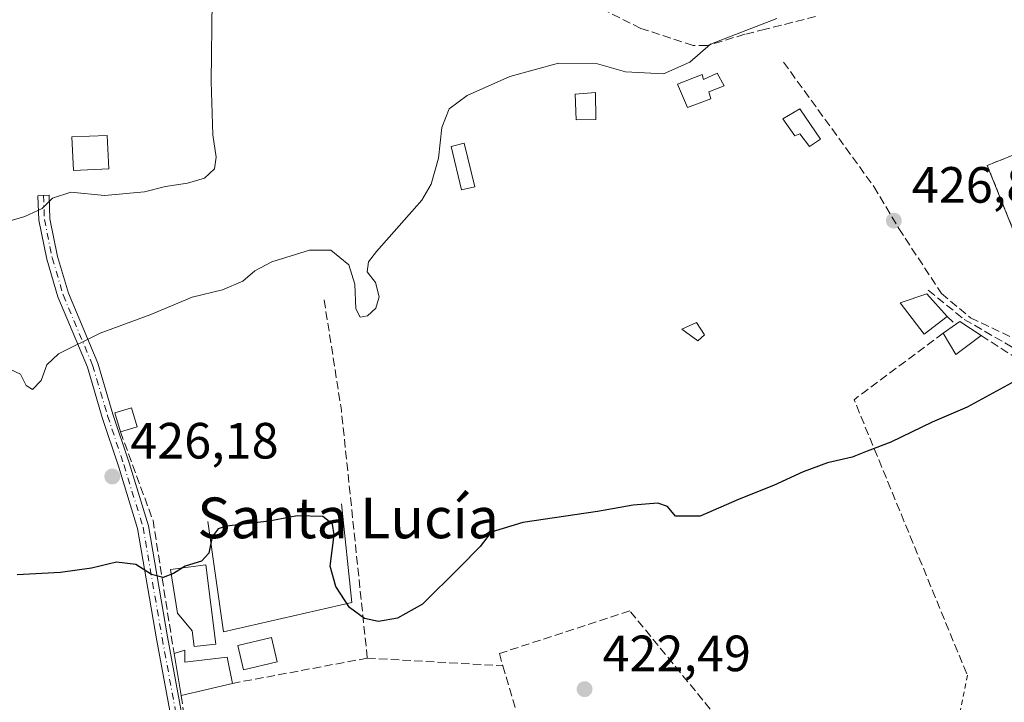
# Model space of a CAD drawing. Units: metres. Extents: x 591354 to 594847, y 4654990 to 4657360.
# Drawn here: x 594092 to 594285, y 4656665 to 4656799 of the extents above; entities that cross this region are included whole.
import ezdxf
from ezdxf.enums import TextEntityAlignment as Align

# ---------------------------------------------------------------- set-up
doc = ezdxf.new("R2010")
doc.units = ezdxf.units.M
doc.header["$MEASUREMENT"] = 0
for name, pattern in [('DGN Style 2', [1.6480167562047852, 0.988810053722871, -0.6592067024819142]), ('DGN Style 3', [2.307223458686699, 1.648016756204785, -0.6592067024819142]), ('DGN Style 4', [2.6384748266838614, 1.318413404963828, -0.6592067024819142, 0.001648016756204785, -0.6592067024819142])]:
    doc.linetypes.add(name, pattern=pattern)
for name, color, linetype, lineweight in [('Camino Cxs', 7, 'Continuous', 0), ('Camino eje', 30, 'DGN Style 4', 13), ('Comarca CxS', 21, 'Continuous', 0), ('Comunidad Autónoma CxS', 142, 'Continuous', 0), ('Corriente artificial lineal', 4, 'DGN Style 3', 13), ('Cultivos herbáceos CxS', 92, 'Continuous', 0), ('Curva de nivel maestra', 30, 'Continuous', 30), ('Curva de nivel normal', 30, 'Continuous', 0), ('Edificación Cxs', 1, 'Continuous', 13), ('Edificación ligera', 1, 'Continuous', 0), ('Edificación ligera Cxs', 1, 'Continuous', 0), ('Elemento construido', 1, 'Continuous', 0), ('Municipio CxS', 4, 'Continuous', 0), ('Muro lineal', 1, 'DGN Style 3', 13), ('Piscina CxS', 4, 'Continuous', 0), ('Pista deportiva Cxs', 7, 'Continuous', 0), ('Provincia CxS', 1, 'Continuous', 0), ('Punto de cota en terreno', 7, 'Continuous', 0), ('Rótulo de punto de cota en terreno', 7, 'Continuous', 0), ('Senda', 7, 'DGN Style 3', 0), ('Texto cartográfico', 7, 'Continuous', 0), ('Valla', 7, 'DGN Style 2', 0)]:
    doc.layers.add(name, color=color, linetype=linetype, lineweight=lineweight)
doc.styles.add('Style-Arial', font='txt')

# ---------------------------------------------------------------- blocks, each defined once
blk = doc.blocks.new('5PATER')
at = {"layer": 'Cultivos herbáceos CxS', "linetype": 'Continuous', "lineweight": 0}
h = blk.add_hatch(color=51, dxfattribs=at)
edge = h.paths.add_edge_path()
edge.add_ellipse((0, 0), major_axis=(-0.1095731443231308, -0.1110710700762829), ratio=0.9994222409660322, start_angle=0, end_angle=360)

msp = doc.modelspace()

# ---------------------------------------------------------------- linework, layer by layer
at = {"layer": 'Camino Cxs', "color": 7, "linetype": 'Continuous', "lineweight": 0}
msp.add_polyline3d([(594121.7326999997, 4656659.3737, 422.8813999999985), (594118.4820999998, 4656677.053500001, 424.9465000000055), (594114.7625000002, 4656698.7379, 425.7626000000019), (594110.9769000001, 4656710.962300001, 427.590200000006), (594107.7997000003, 4656720.5733, 429.8515000000043), (594104.8749000002, 4656730.454100001, 431.5712000000058), (594099.0800999999, 4656744.2665, 432.5758999999962), (594096.9068999998, 4656751.671900001, 434.4948000000004), (594095.3311000001, 4656759.3485, 435.3784000000014), (594095.1690999996, 4656764.124299999, 436.1405999999988), (594097.3679000001, 4656764.198899999, 435.8358000000007), (594097.5235000001, 4656759.608700001, 435.0913), (594099.0434999998, 4656752.203700001, 434.3384999999981), (594101.1564999997, 4656745.004100001, 432.7143000000069), (594106.9502999998, 4656731.1941, 430.309500000003), (594109.8992999997, 4656721.230900001, 429.4977999999974), (594113.0723000001, 4656711.633099999, 427.320000000007), (594116.9064999997, 4656699.251499999, 426.0142999999953), (594120.6482999995, 4656677.438300001, 425.3659000000043), (594123.9064999997, 4656659.716700001, 423.0328000000009)], dxfattribs=at)
msp.add_polyline3d([(594121.7326999997, 4656659.3737, 422.8813999999985), (594118.4820999998, 4656677.053500001, 424.9465000000055), (594114.7625000002, 4656698.7379, 425.7626000000019), (594110.9769000001, 4656710.962300001, 427.590200000006), (594107.7997000003, 4656720.5733, 429.8515000000043), (594104.8749000002, 4656730.454100001, 431.5712000000058), (594099.0800999999, 4656744.2665, 432.5758999999962), (594096.9068999998, 4656751.671900001, 434.4948000000004), (594095.3311000001, 4656759.3485, 435.3784000000014), (594095.1690999996, 4656764.124299999, 436.1405999999988), (594097.3679000001, 4656764.198899999, 435.8358000000007), (594097.5235000001, 4656759.608700001, 435.0913), (594099.0434999998, 4656752.203700001, 434.3384999999981), (594101.1564999997, 4656745.004100001, 432.7143000000069), (594106.9502999998, 4656731.1941, 430.309500000003), (594109.8992999997, 4656721.230900001, 429.4977999999974), (594113.0723000001, 4656711.633099999, 427.320000000007), (594116.9064999997, 4656699.251499999, 426.0142999999953), (594120.6482999995, 4656677.438300001, 425.3659000000043), (594123.9064999997, 4656659.716700001, 423.0328000000009)], dxfattribs=at)
at = {"layer": 'Camino eje', "color": 30, "linetype": 'DGN Style 4', "lineweight": 13}
msp.add_polyline3d([(594096.2685000002, 4656764.161699999, 435.9864999999991), (594096.4272999996, 4656759.478499999, 435.2361999999994), (594097.9751000004, 4656751.937899999, 434.4257000000071), (594100.1183000002, 4656744.635299999, 432.6496999999945), (594105.9127000002, 4656730.824100001, 430.9266999999964), (594108.8494999995, 4656720.902100001, 429.6690999999992), (594112.0245000003, 4656711.297700001, 427.4385000000038), (594115.8344999999, 4656698.994700001, 425.8898999999947), (594119.5651000004, 4656677.2459, 425.1628000000055), (594122.8195000002, 4656659.545100001, 423.0020999999979), (594125.9945, 4656635.4945, 422.0978999999934), (594128.2171, 4656617.1589, 421.975900000005), (594130.5188999996, 4656600.172499999, 422.3132999999943), (594130.9228999997, 4656594.7511, 421.8671000000032)], dxfattribs=at)
at = {"layer": 'Comarca CxS', "color": 21, "linetype": 'Continuous', "lineweight": 0}
msp.add_3dface([(594832.3900006992, 4655046.64998346), (591383.7200006727, 4655001.359983458), (591353.9100006744, 4657314.419983434), (594801.4600006987, 4657359.719983436)], dxfattribs=at)
at = {"layer": 'Comunidad Autónoma CxS', "color": 142, "linetype": 'Continuous', "lineweight": 0}
msp.add_3dface([(594832.3900006992, 4655046.64998346), (591383.7200006727, 4655001.359983458), (591353.9100006744, 4657314.419983434), (594801.4600006987, 4657359.719983436)], dxfattribs=at)
at = {"layer": 'Corriente artificial lineal', "color": 4, "linetype": 'DGN Style 3', "lineweight": 13}
msp.add_polyline3d([(594247.9588000001, 4656799.3354, 430.4928000000073), (594238.1201, 4656796.8201, 430.8441000000021), (594234.0680999998, 4656795.842900001, 431.0102000000043), (594226.6551000001, 4656793.610099999, 431.8736000000063), (594223.9101, 4656793.610099999, 432.3298000000068), (594213.6201, 4656797.0001, 432.5414000000019), (594202.8201000001, 4656802.4101, 432.5769)], dxfattribs=at)
at = {"layer": 'Curva de nivel maestra', "color": 30, "linetype": 'Continuous', "lineweight": 30, "elevation": 425, "flags": 128}
msp.add_lwpolyline([(594287.8799999999, 4656728.0701), (594277.7800000003, 4656722.5801), (594270.8799999999, 4656719.6601), (594262.7999999998, 4656715.720100001), (594258.1299999999, 4656713.950099999), (594255.1799999997, 4656712.7401), (594250.3399999999, 4656711.620100001), (594245.5199999996, 4656709.860099999), (594239.7199999997, 4656707.190099999), (594232.9600000001, 4656704.530099999), (594225.2999999998, 4656701.1601), (594220.4600000001, 4656701.1501), (594218.8700000001, 4656703.0601), (594216.9800000006, 4656703.7401), (594212.1200000001, 4656703.340100001), (594205.1200000001, 4656702.0701), (594190.4600000001, 4656699.9001), (594184.2599999999, 4656698.040100001), (594182.0700000003, 4656695.2301), (594178.0300000003, 4656691.090100001), (594170.7199999997, 4656683.9101), (594165.8099999996, 4656681.1601), (594162.0800000001, 4656680.4801), (594159.3300000001, 4656681.090100001), (594156.3700000001, 4656683.200099999), (594153.6900000004, 4656687.360099999), (594152.6200000001, 4656691.340100001), (594153.3499999996, 4656697.4801), (594153.0499999998, 4656699.5801), (594151.1200000001, 4656701.090100001), (594146.1200000001, 4656701.220100001), (594140.5800000001, 4656700.200099999), (594132.2000000002, 4656699.200099999), (594130.5999999996, 4656698.670100001), (594129.3799999999, 4656697.090100001), (594128.7599999999, 4656693.880100001), (594127.3099999996, 4656692.300100001), (594124.1200000001, 4656691.360099999), (594121.79, 4656689.9001), (594119.7699999996, 4656689.140100001), (594117.4800000006, 4656689.700099999), (594114.4000000004, 4656691.700099999), (594110.6299999999, 4656692.1501), (594105.7199999997, 4656690.920100001), (594099.5800000001, 4656690.100099999), (594091.0700000003, 4656689.6501)], dxfattribs=at)
at = {"layer": 'Curva de nivel normal', "color": 30, "linetype": 'Continuous', "lineweight": 0, "flags": 128}
for points, elevation in [([(594084.9800000006, 4656757.800100001), (594092.5599999996, 4656760.040100001), (594096.0099999999, 4656761.620100001), (594098.0499999998, 4656763.630100001), (594101.6200000001, 4656764.840100001), (594108.25, 4656764.140100001), (594116.1200000001, 4656764.890100001), (594120.2100000001, 4656765.960100001), (594124.5300000003, 4656766.5601), (594127.8799999999, 4656767.590100001), (594129.8499999996, 4656769.420100001), (594130.1799999997, 4656771.690099999), (594129.5300000003, 4656776.0601), (594129.2300000006, 4656786.530099999), (594129.4000000004, 4656802.5101)], 435), ([(594089.6299999999, 4656730.040100001), (594091.7699999996, 4656729.0601), (594092.8499999996, 4656726.8101), (594094.1299999999, 4656726.0701), (594095.7800000003, 4656727.790100001), (594096.9199999999, 4656730.920100001), (594099.2199999997, 4656733.0701), (594107.4100000003, 4656737.130100001), (594117.3600000005, 4656740.8101), (594125.4600000001, 4656744.1601), (594131.4600000001, 4656745.600099999), (594135.4600000001, 4656747.3201), (594137.79, 4656749.380100001), (594141.1200000001, 4656751.110099999), (594148.5599999996, 4656753.4001), (594152.7199999997, 4656753.4301), (594156.2800000003, 4656750.5701), (594157.4400000004, 4656746.7401), (594157.6200000001, 4656741.920100001), (594158.4900000002, 4656740.270099999), (594159.9000000004, 4656740.550100001), (594161.5700000003, 4656742.0101), (594162.2300000006, 4656744.270099999), (594161.4699999997, 4656747.100099999), (594159.8499999996, 4656749.190099999), (594160.1500000004, 4656751.1601), (594161.6699999999, 4656753.140100001), (594170.5899999999, 4656763.2601), (594172.4600000001, 4656766.4001), (594173.8899999997, 4656771.520099999), (594174.5300000003, 4656777.5001), (594175.9600000001, 4656781.1801), (594179.5199999996, 4656783.800100001), (594187.8899999997, 4656787.520099999), (594197.4600000001, 4656790.190099999), (594205.1200000001, 4656790.0001), (594210.6200000001, 4656788.460100001), (594218.0999999996, 4656788.050100001), (594223.2800000003, 4656790.390100001), (594227.3300000001, 4656793.9001), (594240.3700000001, 4656798.960100001)], 430)]:
    msp.add_lwpolyline(points, dxfattribs=dict(at, elevation=elevation))
at = {"layer": 'Edificación Cxs', "color": 1, "linetype": 'Continuous', "lineweight": 13, "elevation": 426.7164000000049, "flags": 128}
msp.add_lwpolyline([(594124.0301000001, 4656674.870100001), (594124.0100999996, 4656672.4801), (594132.3201000001, 4656673.440099999), (594133.3901000004, 4656668.3101), (594123.2801000001, 4656665.940099999), (594121.9200999998, 4656674.170100001)], close=True, dxfattribs=at)
at = {"layer": 'Edificación Cxs', "color": 1, "linetype": 'Continuous', "lineweight": 13, "extrusion": (-0.06923614693335786, -0.02296933786607175, 0.9973358338472637), "elevation": -147670.5513856766, "flags": 128}
msp.add_lwpolyline([(-4232723.327613552, 2024806.658434602), (-4232723.327613551, 2024808.887456532)], dxfattribs=at)
at = {"layer": 'Edificación Cxs', "color": 1, "linetype": 'Continuous', "lineweight": 13, "extrusion": (0.009803662959044026, -0.05932657804248576, 0.9981904854938031), "elevation": -270014.7248962805, "flags": 128}
msp.add_lwpolyline([(1345387.381915194, 4489381.379614637), (1345387.381915194, 4489389.736348824)], dxfattribs=at)
at = {"layer": 'Edificación Cxs', "color": 1, "linetype": 'Continuous', "lineweight": 13, "extrusion": (0.04469489401463289, 0.01047743806585379, 0.9989457391373152), "elevation": 75769.27341159887, "flags": 128}
msp.add_lwpolyline([(4398160.005660933, -1639512.731878159), (4398160.005660933, -1639502.336844736)], dxfattribs=at)
at = {"layer": 'Edificación Cxs', "color": 1, "linetype": 'Continuous', "lineweight": 13}
for points in [[(594109.1101000002, 4656769.4101, 437.3944000000047), (594102.1401000004, 4656769.100099999, 437.207899999994), (594101.8300999999, 4656775.670100001, 437.4437999999937), (594108.8000999996, 4656775.970100001, 437.3303000000015), (594109.1101000002, 4656769.4101, 437.3944000000047)], [(594124.0301000001, 4656674.870100001, 426.1811000000016), (594124.0100999996, 4656672.4801, 426.7164000000049), (594132.3201000001, 4656673.440099999, 426.3105999999971), (594133.3901000004, 4656668.3101, 425.0387999999948)]]:
    msp.add_polyline3d(points, dxfattribs=at)
msp.add_3dface([(594109.1101000002, 4656769.4101, 437.4437999999937), (594102.1401000004, 4656769.100099999, 437.4437999999937), (594101.8300999999, 4656775.670100001, 437.4437999999937), (594108.8000999996, 4656775.970100001, 437.4437999999937)], dxfattribs=at)
at = {"layer": 'Edificación ligera', "color": 1, "linetype": 'Continuous', "lineweight": 0}
msp.add_polyline3d([(594228.6653000005, 4656788.169199999, 429.9082999999956), (594229.9881999996, 4656785.721799999, 429.3527000000031), (594227.0115999999, 4656784.531099999, 428.9814999999944), (594227.4084999999, 4656783.142000001, 428.5826999999991), (594222.8443999998, 4656781.422300001, 428.8322000000044), (594220.8600000005, 4656786.0525, 430.2960000000021), (594225.6886999998, 4656787.9046, 430.0078000000067), (594225.9532000005, 4656786.978499999, 429.7350000000006), (594228.6653000005, 4656788.169199999, 429.9082999999956)], dxfattribs=at)
at = {"layer": 'Edificación ligera Cxs', "color": 1, "linetype": 'Continuous', "lineweight": 0, "flags": 128}
for points, elevation in [([(594228.6653000005, 4656788.169199999), (594229.9881999996, 4656785.721799999), (594227.0115999999, 4656784.531099999), (594227.4084999999, 4656783.142000001), (594222.8443999998, 4656781.422300001), (594220.8600000005, 4656786.0525), (594225.6886999998, 4656787.9046), (594225.9532000005, 4656786.978499999)], 430.2960000000022), ([(594244.8901000004, 4656781.220100001), (594248.9200999998, 4656775.2301), (594246.8000999996, 4656773.7601), (594244.8701, 4656776.300100001), (594243.8901000004, 4656775.880100001), (594241.5301000001, 4656779.210100001)], 429.1144000000059), ([(594280.5301000001, 4656736.670100001), (594275.5701000001, 4656732.9301), (594273.0800999999, 4656737.1501), (594275.4801000003, 4656738.8201), (594276.3000999996, 4656739.390100001)], 427.6563000000024)]:
    msp.add_lwpolyline(points, close=True, dxfattribs=dict(at, elevation=elevation))
at = {"layer": 'Edificación ligera Cxs', "color": 1, "linetype": 'Continuous', "lineweight": 0, "extrusion": (0.01504502215879596, 0.01046882791716488, 0.9998320113650504), "elevation": 58119.01599694807, "flags": 128}
msp.add_lwpolyline([(594199.376813969, 4656383.880471665), (594201.7773487583, 4656385.550563186)], dxfattribs=at)
at = {"layer": 'Edificación ligera Cxs', "color": 1, "linetype": 'Continuous', "lineweight": 0, "extrusion": (0.09956728762464179, 0.03852508004718616, 0.9942847547068344), "elevation": 238996.792304262, "flags": 128}
msp.add_lwpolyline([(4128529.87628651, -2221823.926776482), (4128530.111980085, -2221824.902791942), (4128526.048832304, -2221827.883292128)], dxfattribs=at)
at = {"layer": 'Edificación ligera Cxs', "color": 1, "linetype": 'Continuous', "lineweight": 0, "extrusion": (0.05517774623698029, -0.1258541899995376, 0.990513068656728), "elevation": -552855.6337033206, "flags": 128}
msp.add_lwpolyline([(2414091.134226926, 3988092.349673267), (2414085.089908391, 3988090.902270537), (2414084.503911539, 3988095.813543051)], dxfattribs=at)
at = {"layer": 'Edificación ligera Cxs', "color": 1, "linetype": 'Continuous', "lineweight": 0, "extrusion": (0.1412715886299571, 0.04160144943704557, 0.989096384408873), "elevation": 278081.1659245385, "flags": 128}
msp.add_lwpolyline([(4299230.212980054, -1864749.842411828), (4299230.212980054, -1864746.406536975)], dxfattribs=at)
at = {"layer": 'Edificación ligera Cxs', "color": 1, "linetype": 'Continuous', "lineweight": 0}
for points in [[(594204.8201000001, 4656779.100099999, 429.9559000000008), (594200.9200999998, 4656779.0101, 429.9075000000012), (594200.7701000003, 4656784.100099999, 430.3791000000056), (594204.7100999998, 4656784.370100001, 430.5669000000053), (594204.8201000001, 4656779.100099999, 429.9559000000008)], [(594244.8901000004, 4656781.220100001, 428.8076000000001), (594248.9200999998, 4656775.2301, 429.1144000000059), (594246.8000999996, 4656773.7601, 429.0489999999991), (594244.8701, 4656776.300100001, 428.8447000000015), (594243.8901000004, 4656775.880100001, 428.6454999999987), (594241.5301000001, 4656779.210100001, 428.6257000000041), (594244.8901000004, 4656781.220100001, 428.8076000000001)], [(594273.8101000005, 4656740.380100001, 427.6209999999992), (594269.3501000004, 4656736.9001, 427.212400000004), (594264.6201, 4656743.100099999, 427.3159000000014), (594269.8300999999, 4656744.850099999, 427.6187000000064), (594273.8101000005, 4656740.380100001, 427.6209999999992)], [(594226.1501000002, 4656736.800100001, 427.6873000000051), (594224.8201000001, 4656735.600099999, 427.4358999999968), (594221.7301000003, 4656737.880100001, 427.6074999999983), (594224.5701000001, 4656739.210100001, 427.812699999995), (594226.1501000002, 4656736.800100001, 427.6873000000051)], [(594111.3800999997, 4656717.7501, 428.5724000000046), (594110.2701000003, 4656721.4801, 429.4612999999954), (594113.5301000001, 4656722.460100001, 429.0371000000014), (594114.6401000004, 4656718.710100001, 428.0663999999961)]]:
    msp.add_polyline3d(points, dxfattribs=at)
for points in [[(594204.8201000001, 4656779.100099999, 430.5669000000053), (594200.9200999998, 4656779.0101, 430.5669000000053), (594200.7701000003, 4656784.100099999, 430.5669000000053), (594204.7100999998, 4656784.370100001, 430.5669000000053)], [(594273.8101000005, 4656740.380100001, 427.6209999999992), (594269.3501000004, 4656736.9001, 427.6209999999992), (594264.6201, 4656743.100099999, 427.6209999999992), (594269.8300999999, 4656744.850099999, 427.6209999999992)], [(594226.1501000002, 4656736.800100001, 427.812699999995), (594224.8201000001, 4656735.600099999, 427.812699999995), (594221.7301000003, 4656737.880100001, 427.812699999995), (594224.5701000001, 4656739.210100001, 427.812699999995)], [(594114.6401000004, 4656718.710100001, 429.4612999999954), (594111.3800999997, 4656717.7501, 429.4612999999954), (594110.2701000003, 4656721.4801, 429.4612999999954), (594113.5301000001, 4656722.460100001, 429.4612999999954)]]:
    msp.add_3dface(points, dxfattribs=at)
at = {"layer": 'Elemento construido', "color": 1, "linetype": 'Continuous', "lineweight": 0}
for points in [[(594128.5401, 4656700.140100001, 426.8154000000068), (594131.6201, 4656678.460100001, 426.0714000000008), (594156.8501000004, 4656684.2301, 427.7116999999998), (594154.8400999998, 4656703.5601, 426.0304999999935)], [(594125.8901000004, 4656675.5801, 426.0519999999961), (594130.1001000004, 4656676.050100001, 426.0130000000063), (594128.1501000002, 4656691.630100001, 428.9722000000039), (594121.1901000004, 4656690.670100001, 427.0547999999981), (594122.6101000002, 4656682.090100001, 428.4615000000049), (594125.4700999996, 4656678.620100001, 425.8742000000057), (594125.8901000004, 4656675.5801, 426.0519999999961)]]:
    msp.add_polyline3d(points, dxfattribs=at)
at = {"layer": 'Municipio CxS', "color": 4, "linetype": 'Continuous', "lineweight": 0}
msp.add_3dface([(594832.3900006992, 4655046.64998346), (591383.7200006727, 4655001.359983458), (591353.9100006744, 4657314.419983434), (594801.4600006987, 4657359.719983436)], dxfattribs=at)
at = {"layer": 'Muro lineal', "color": 1, "linetype": 'DGN Style 3', "lineweight": 13, "extrusion": (0.9041583811171884, 0.1065297019947348, 0.4137016369903051), "elevation": 1033466.094855742, "flags": 128}
msp.add_lwpolyline([(4555230.685900963, -469147.013684433), (4555208.748229248, -469149.0168422994), (4555159.778421959, -469147.4345925288)], dxfattribs=at)
at = {"layer": 'Muro lineal', "color": 1, "linetype": 'DGN Style 3', "lineweight": 13, "extrusion": (0.005851607500803632, -0.005466172279185259, 0.9999679393111915), "elevation": -21549.48080217674, "flags": 128}
msp.add_lwpolyline([(594261.1330442738, 4656692.156189251), (594262.8031227671, 4656690.596165945)], dxfattribs=at)
at = {"layer": 'Muro lineal', "color": 1, "linetype": 'DGN Style 3', "lineweight": 13, "extrusion": (-0.03445166602632049, -0.05189045345043706, 0.9980583467657184), "elevation": -261687.0740624611, "flags": 128}
msp.add_lwpolyline([(-2080650.700753047, 4200092.153568465), (-2080658.05912212, 4200071.50363832), (-2080609.573846886, 4200038.642281593)], dxfattribs=at)
at = {"layer": 'Muro lineal', "color": 1, "linetype": 'DGN Style 3', "lineweight": 13, "extrusion": (0.06858640450225836, -0.04433868573558176, 0.9966594132725051), "elevation": -165288.2656765087, "flags": 128}
msp.add_lwpolyline([(4233351.214998764, 2022321.246808016), (4233351.214998764, 2022308.23593492)], dxfattribs=at)
at = {"layer": 'Muro lineal', "color": 1, "linetype": 'DGN Style 3', "lineweight": 13, "extrusion": (0.5389666679623294, 0.08121874717177052, 0.8384023174666397), "elevation": 698778.3286200282, "flags": 128}
msp.add_lwpolyline([(4516198.822081409, -1074079.031829845), (4516180.613230719, -1074083.478745964), (4516154.158052553, -1074083.717438838)], dxfattribs=at)
at = {"layer": 'Muro lineal', "color": 1, "linetype": 'DGN Style 3', "lineweight": 13, "extrusion": (-0.140012033194272, -0.02621591863172025, 0.9898026854737773), "elevation": -204843.9569033279, "flags": 128}
msp.add_lwpolyline([(-4467779.237110951, 1426400.972137496), (-4467779.237110951, 1426373.744128715)], dxfattribs=at)
at = {"layer": 'Muro lineal', "color": 1, "linetype": 'DGN Style 3', "lineweight": 13, "extrusion": (0.1630626785069232, -0.009065843874551758, 0.9865740587269615), "elevation": 55091.78735045253, "flags": 128}
msp.add_lwpolyline([(4682475.631383575, -330180.1750860363), (4682475.631383575, -330207.1990180145)], dxfattribs=at)
at = {"layer": 'Muro lineal', "color": 1, "linetype": 'DGN Style 3', "lineweight": 13, "extrusion": (0.01129140354392167, -0.03743257261545499, 0.9992353610203139), "elevation": -167177.8260685085, "flags": 128}
msp.add_lwpolyline([(1913686.595779265, 4283398.781974842), (1913686.595779265, 4283365.133631593)], dxfattribs=at)
at = {"layer": 'Muro lineal', "color": 1, "linetype": 'DGN Style 3', "lineweight": 13}
for points in [[(594241.6700999998, 4656790.370100001, 429.1671999999963), (594259.4200999998, 4656765.940099999, 427.6361999999936), (594264.3201000001, 4656757.6801, 427.3257000000012), (594272.7301000003, 4656744.920100001, 427.3793000000006), (594278.4200999998, 4656740.140100001, 427.1941999999981), (594293.3000999996, 4656733.120100001, 426.2382999999973), (594307.8901000004, 4656730.780099999, 426.381899999993), (594315.8000999996, 4656727.280099999, 426.1872000000003), (594317.6401000004, 4656726.460100001, 426.1589999999997), (594320.7500999998, 4656718.600099999, 425.835500000001), (594329.1401000004, 4656697.4301, 424.511599999998), (594346.8000999996, 4656689.3301, 424.6699999999983), (594361.3701, 4656677.620100001, 425.2235999999976), (594363.1901000004, 4656677.0801, 426.2885999999999)], [(594231.6700999998, 4656657.9101, 423.7109000000055), (594211.4600999998, 4656682.5801, 425.2765000000073), (594185.8701, 4656674.190099999, 424.7712000000029), (594186.5000999998, 4656671.790100001, 424.5038999999961)], [(594123.2801000001, 4656665.940099999, 425.5160000000033), (594128.8901000004, 4656631.550100001, 422.1842000000034), (594132.2600999996, 4656600.4301, 422.3561999999947), (594133.3501000004, 4656599.640100001, 422.2639999999956), (594154.6001000004, 4656600.940099999, 422.1199000000051)]]:
    msp.add_polyline3d(points, dxfattribs=at)
at = {"layer": 'Piscina CxS', "color": 4, "linetype": 'Continuous', "lineweight": 0}
for points in [[(594181.0000999998, 4656765.9001, 429.3249999999971), (594178.4200999998, 4656765.270099999, 429.7168999999994), (594176.3601000002, 4656773.800100001, 430.3252999999968), (594178.9401000004, 4656774.4301, 429.7997000000032), (594181.0000999998, 4656765.9001, 429.3249999999971)], [(594142.2100999998, 4656672.520099999, 423.9799999999959), (594135.5900999998, 4656670.950099999, 424.1350999999996), (594134.4401000004, 4656675.790100001, 424.8735000000015), (594141.0601000005, 4656677.360099999, 424.8028999999952), (594142.2100999998, 4656672.520099999, 423.9799999999959)]]:
    msp.add_polyline3d(points, dxfattribs=at)
for points in [[(594181.0000999998, 4656765.9001, 429.3249999999971), (594178.4200999998, 4656765.270099999, 429.7168999999994), (594176.3601000002, 4656773.800100001, 430.3252999999968), (594178.9401000004, 4656774.4301, 429.7997000000032)], [(594142.2100999998, 4656672.520099999, 423.9799999999959), (594135.5900999998, 4656670.950099999, 424.1350999999996), (594134.4401000004, 4656675.790100001, 424.8735000000015), (594141.0601000005, 4656677.360099999, 424.8028999999952)]]:
    msp.add_3dface(points, dxfattribs=at)
at = {"layer": 'Pista deportiva Cxs', "color": 7, "linetype": 'Continuous', "lineweight": 0}
msp.add_polyline3d([(594295.6901000004, 4656735.210100001, 426.3429999999935), (594281.7301000003, 4656770.0801, 426.6753999999929), (594299.0500999996, 4656777.0101, 426.8144999999931), (594313.0100999996, 4656742.140100001, 427.6244000000006)], dxfattribs=at)
msp.add_3dface([(594313.0100999996, 4656742.140100001, 427.6244000000006), (594295.6901000004, 4656735.210100001, 427.6244000000006), (594281.7301000003, 4656770.0801, 427.6244000000006), (594299.0500999996, 4656777.0101, 427.6244000000006)], dxfattribs=at)
at = {"layer": 'Provincia CxS', "color": 1, "linetype": 'Continuous', "lineweight": 0}
msp.add_3dface([(594832.3900006992, 4655046.64998346), (591383.7200006727, 4655001.359983458), (591353.9100006744, 4657314.419983434), (594801.4600006987, 4657359.719983436)], dxfattribs=at)
at = {"layer": 'Senda', "color": 7, "linetype": 'DGN Style 3', "lineweight": 0}
msp.add_polyline3d([(594270.1124999998, 4656745.537500001, 427.4799999999959), (594277.2033000002, 4656739.8225, 427.3794000000053), (594288.2100999998, 4656733.4725, 426.1505000000034), (594291.9140999997, 4656731.8851, 426.1576999999961), (594296.4650999998, 4656730.932499999, 426.3798999999999), (594306.5192999998, 4656729.662500001, 426.2715000000026), (594314.3509000001, 4656726.064300001, 426.1649000000034), (594316.5734999999, 4656723.841700001, 426.0718000000052), (594328.2150999998, 4656696.8541, 424.5166000000027), (594329.4851000002, 4656695.4783, 424.2958000000072), (594347.4769000001, 4656686.905900001, 424.3340999999928), (594360.6001000004, 4656676.428300001, 424.5853999999963), (594361.5334000001, 4656675.1875, 424.4361999999965)], dxfattribs=at)
at = {"layer": 'Valla', "color": 7, "linetype": 'DGN Style 2', "lineweight": 0}
for points in [[(594295.6901000004, 4656735.210100001, 426.3429999999935), (594313.0100999996, 4656742.140100001, 427.6244000000006), (594299.0500999996, 4656777.0101, 426.8144999999931), (594281.7301000003, 4656770.0801, 426.6753999999929), (594295.6901000004, 4656735.210100001, 426.3429999999935)], [(594277.8021999998, 4656669.908199999, 424.3233000000037), (594276.2147000004, 4656661.970600001, 424.0369000000064), (594277.9532000005, 4656647.0505, 423.692200000005), (594277.9600999998, 4656646.0101, 423.9873999999982)]]:
    msp.add_polyline3d(points, dxfattribs=at)

# ---------------------------------------------------------------- block references
at = {"layer": 'Punto de cota en terreno', "color": 7, "linetype": 'Continuous', "lineweight": 0, "xscale": 10, "yscale": 10, "zscale": 10}
for p in [(594263.3700000001, 4656759.220000001, 426.8099999999977), (594109.7800000003, 4656708.960000001, 426.179999999993), (594202.5899999999, 4656667.180000001, 422.4900000000052)]:
    msp.add_blockref('5PATER', p, dxfattribs=at)

# ---------------------------------------------------------------- texts
at = {"layer": 'Rótulo de punto de cota en terreno', "color": 7, "linetype": 'Continuous', "lineweight": 0, "style": 'Style-Arial'}
for s, p in [('426,81', (594266.8978000004, 4656762.7478)), ('426,18', (594113.3077999996, 4656712.4878)), ('422,49', (594206.1178000001, 4656670.707800001))]:
    msp.add_text(s, height=7.000000000000002, dxfattribs=at).set_placement(p)
at = {"layer": 'Texto cartográfico', "color": 7, "linetype": 'Continuous', "lineweight": 0, "style": 'Style-Arial'}
msp.add_text('Santa Lucía', height=8, dxfattribs=at).set_placement((594156.1205719509, 4656700.83015), align=Align.MIDDLE_CENTER)

doc.saveas('drawing.dxf')
